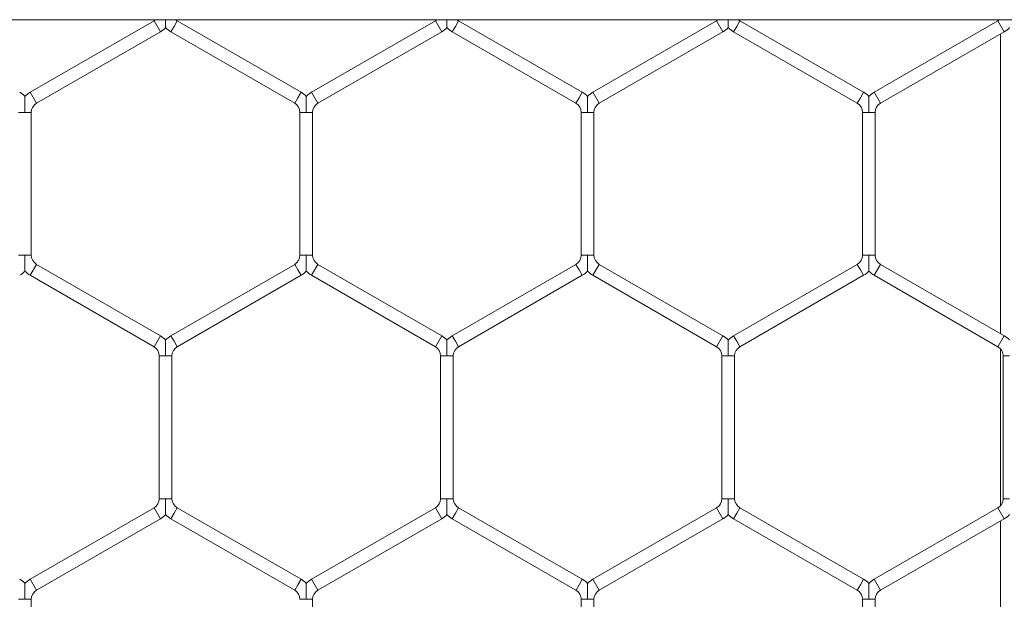
# Model space of a CAD drawing. Units: inches. Extents: x 0.2 to 16.8, y 0.2 to 10.8.
# Drawn here: x 10.5 to 10.6, y 10.1 to 10.2 of the extents above; entities that cross this region are included whole.
import ezdxf

# ---------------------------------------------------------------- set-up
doc = ezdxf.new("R2010")
doc.units = ezdxf.units.IN
doc.header["$MEASUREMENT"] = 0
doc.linetypes.add('SLD-Solid', pattern=[0])

msp = doc.modelspace()

# ---------------------------------------------------------------- linework, layer by layer
at = {"color": 7, "linetype": 'SLD-Solid', "lineweight": 0}
for p, q in [((6.690919628223654, 10.19889227829583), (11.47157204667123, 10.19889227829584)), ((10.55580236163195, 10.19877330476699), (10.54323093306051, 10.19151518709717)), ((10.55580236163195, 10.19877330476699), (10.5564452187748, 10.19765984353355)), ((10.55751664734622, 10.19765984353355), (10.55783807591765, 10.19821657415027)), ((10.55783807591765, 10.19821657415027), (10.55815950448908, 10.19877330476699)), ((10.57073093306052, 10.19151518709717), (10.55815950448908, 10.19877330476699)), ((10.58437379020337, 10.19877330476698), (10.57180236163194, 10.19151518709717)), ((10.58437379020337, 10.19877330476698), (10.58501664734622, 10.19765984353354)), ((10.58555236163192, 10.19889227829582), (10.58577651973041, 10.19889227829582)), ((10.58608807591764, 10.19765984353354), (10.58640950448907, 10.19821657415026)), ((10.58640950448907, 10.19821657415026), (10.5867309330605, 10.19877330476698)), ((10.59930236163193, 10.19151518709716), (10.5867309330605, 10.19877330476698)), ((10.6129452187748, 10.19877330476699), (10.60037379020337, 10.19151518709717)), ((10.6129452187748, 10.19877330476699), (10.61358807591766, 10.19765984353355)), ((10.61465950448909, 10.19765984353355), (10.61498093306052, 10.19821657415027)), ((10.61498093306052, 10.19821657415027), (10.61530236163194, 10.19877330476699)), ((10.62787379020336, 10.19151518709718), (10.61530236163194, 10.19877330476699)), ((10.64151664734623, 10.198773304767), (10.62894521877479, 10.19151518709718)), ((10.64151664734623, 10.198773304767), (10.64215950448909, 10.19765984353356)), ((10.54387379020337, 10.19040172586374), (10.5564452187748, 10.19765984353355)), ((10.55751664734622, 10.19765984353355), (10.57008807591766, 10.19040172586373)), ((10.5724452187748, 10.19040172586373), (10.58501664734622, 10.19765984353354)), ((10.58608807591764, 10.19765984353354), (10.59865950448907, 10.19040172586373)), ((10.60101664734622, 10.19040172586373), (10.61358807591766, 10.19765984353355)), ((10.61465950448909, 10.19765984353355), (10.6272309330605, 10.19040172586374)), ((10.62958807591765, 10.19040172586374), (10.64215950448909, 10.19765984353356)), ((10.64176327276828, 10.19743107904289), (10.64176327276828, 10.16700036862258)), ((10.54323093306051, 10.19151518709718), (10.54387379020337, 10.19040172586374)), ((10.57040950448909, 10.19095845648045), (10.57073093306052, 10.19151518709717)), ((10.57180236163193, 10.19151518709717), (10.57244521877479, 10.19040172586374)), ((10.59898093306051, 10.19095845648045), (10.59930236163194, 10.19151518709717)), ((10.60037379020337, 10.19151518709718), (10.60101664734622, 10.19040172586374)), ((10.62755236163193, 10.19095845648046), (10.62787379020336, 10.19151518709718)), ((10.62894521877479, 10.19151518709717), (10.62958807591765, 10.19040172586374)), ((10.57008807591766, 10.19040172586373), (10.57040950448909, 10.19095845648045)), ((10.59865950448908, 10.19040172586373), (10.59898093306051, 10.19095845648045)), ((10.6272309330605, 10.19040172586374), (10.62755236163193, 10.19095845648046)), ((10.54205236163195, 10.18947384150254), (10.5426952187748, 10.18947384150254)), ((10.5426952187748, 10.18947384150254), (10.54333807591766, 10.18947384150254)), ((10.54333807591766, 10.17495760616292), (10.54333807591766, 10.18947384150254)), ((10.57062379020336, 10.18947384150254), (10.57062379020336, 10.17495760616291)), ((10.57062379020336, 10.18947384150253), (10.57126664734621, 10.18947384150254)), ((10.57126664734621, 10.18947384150254), (10.57190950448907, 10.18947384150253)), ((10.57190950448907, 10.17495760616291), (10.57190950448907, 10.18947384150254)), ((10.59919521877479, 10.18947384150254), (10.59919521877479, 10.17495760616291)), ((10.59919521877479, 10.18947384150254), (10.59983807591765, 10.18947384150254)), ((10.59983807591765, 10.18947384150254), (10.6004809330605, 10.18947384150254)), ((10.60048093306051, 10.17495760616292), (10.60048093306051, 10.18947384150254)), ((10.62776664734623, 10.18947384150254), (10.62776664734623, 10.17495760616291)), ((10.62776664734623, 10.18947384150254), (10.62840950448907, 10.18947384150254)), ((10.62840950448907, 10.18947384150254), (10.62905236163195, 10.18947384150254)), ((10.62905236163195, 10.17495760616292), (10.62905236163195, 10.18947384150254)), ((10.54205236163196, 10.17495760616292), (10.54269521877481, 10.17495760616292)), ((10.54269521877481, 10.17495760616292), (10.54333807591768, 10.17495760616292)), ((10.54323093306053, 10.17291626056828), (10.54387379020339, 10.17402972180172)), ((10.55644521877482, 10.16677160413191), (10.54387379020339, 10.17402972180172)), ((10.57008807591767, 10.17402972180171), (10.55751664734624, 10.1667716041319)), ((10.57008807591767, 10.17402972180171), (10.5704095044891, 10.17347299118499)), ((10.57062379020338, 10.17495760616291), (10.57126664734624, 10.17495760616291)), ((10.57126664734624, 10.17495760616291), (10.5719095044891, 10.17495760616291)), ((10.57180236163196, 10.17291626056827), (10.57244521877481, 10.17402972180171)), ((10.58501664734625, 10.1667716041319), (10.57244521877481, 10.17402972180171)), ((10.5986595044891, 10.17402972180171), (10.58608807591768, 10.1667716041319)), ((10.5986595044891, 10.17402972180171), (10.59898093306053, 10.17347299118499)), ((10.59919521877481, 10.17495760616291), (10.59983807591767, 10.17495760616292)), ((10.59983807591767, 10.17495760616292), (10.60048093306053, 10.17495760616291)), ((10.60037379020338, 10.17291626056828), (10.60101664734624, 10.17402972180172)), ((10.61358807591767, 10.16677160413191), (10.60101664734624, 10.17402972180172)), ((10.62723093306052, 10.17402972180172), (10.61465950448909, 10.1667716041319)), ((10.62723093306052, 10.17402972180172), (10.62755236163195, 10.173472991185)), ((10.62776664734624, 10.17495760616292), (10.62840950448911, 10.17495760616292)), ((10.62840950448911, 10.17495760616292), (10.62905236163196, 10.17495760616292)), ((10.62894521877482, 10.17291626056828), (10.62958807591767, 10.17402972180171)), ((10.6421595044891, 10.1667716041319), (10.62958807591767, 10.17402972180171)), ((10.5704095044891, 10.17347299118499), (10.57073093306053, 10.17291626056827)), ((10.59898093306053, 10.17347299118499), (10.59930236163196, 10.17291626056827)), ((10.62755236163195, 10.173472991185), (10.62787379020338, 10.17291626056828)), ((10.54323093306053, 10.17291626056828), (10.55580236163196, 10.16565814289847)), ((10.5581595044891, 10.16565814289846), (10.57073093306053, 10.17291626056828)), ((10.57180236163196, 10.17291626056828), (10.58437379020339, 10.16565814289846)), ((10.58673093306053, 10.16565814289847), (10.59930236163196, 10.17291626056827)), ((10.60037379020338, 10.17291626056828), (10.61294521877481, 10.16565814289847)), ((10.61530236163195, 10.16565814289847), (10.62787379020338, 10.17291626056828)), ((10.62894521877482, 10.17291626056828), (10.64151664734625, 10.16565814289846)), ((10.55580236163195, 10.16565814289847), (10.55644521877481, 10.16677160413191)), ((10.55751664734624, 10.1667716041319), (10.55783807591767, 10.16621487351518)), ((10.55783807591767, 10.16621487351518), (10.5581595044891, 10.16565814289846)), ((10.58437379020339, 10.16565814289846), (10.58501664734625, 10.1667716041319)), ((10.58608807591768, 10.1667716041319), (10.58640950448911, 10.16621487351518)), ((10.58640950448911, 10.16621487351518), (10.58673093306054, 10.16565814289846)), ((10.61294521877481, 10.16565814289847), (10.61358807591767, 10.16677160413191)), ((10.61465950448908, 10.16677160413191), (10.61498093306051, 10.16621487351519)), ((10.61498093306051, 10.16621487351519), (10.61530236163194, 10.16565814289847)), ((10.64151664734625, 10.16565814289847), (10.64215950448911, 10.16677160413191)), ((10.64176327276828, 10.16546231301983), (10.64176327276827, 10.1494819687152)), ((10.55633807591767, 10.16473025853727), (10.55633807591767, 10.15021402319764)), ((10.55633807591767, 10.16473025853727), (10.55698093306053, 10.16473025853727)), ((10.55698093306053, 10.16473025853727), (10.55762379020338, 10.16473025853727)), ((10.55762379020338, 10.15021402319765), (10.55762379020338, 10.16473025853727)), ((10.58490950448909, 10.16473025853726), (10.58490950448909, 10.15021402319764)), ((10.5849095044891, 10.16473025853726), (10.58555236163195, 10.16473025853726)), ((10.58555236163195, 10.16473025853726), (10.58619521877481, 10.16473025853726)), ((10.58619521877481, 10.15021402319764), (10.58619521877481, 10.16473025853726)), ((10.61348093306053, 10.16473025853727), (10.61348093306053, 10.15021402319765)), ((10.61348093306053, 10.16473025853728), (10.61412379020339, 10.16473025853727)), ((10.61412379020339, 10.16473025853727), (10.61476664734624, 10.16473025853728)), ((10.61476664734624, 10.15021402319765), (10.61476664734624, 10.16473025853727)), ((10.64205236163197, 10.16473025853728), (10.64205236163197, 10.15021402319766)), ((10.64205236163198, 10.16473025853728), (10.64269521877481, 10.16473025853728)), ((10.55633807591767, 10.15021402319764), (10.55698093306052, 10.15021402319764)), ((10.55698093306052, 10.15021402319764), (10.55762379020338, 10.15021402319764)), ((10.5849095044891, 10.15021402319764), (10.58555236163196, 10.15021402319764)), ((10.58555236163196, 10.15021402319764), (10.58619521877481, 10.15021402319764)), ((10.61348093306052, 10.15021402319765), (10.61412379020337, 10.15021402319765)), ((10.61412379020337, 10.15021402319765), (10.61476664734624, 10.15021402319765)), ((10.64205236163196, 10.15021402319765), (10.64269521877481, 10.15021402319765)), ((10.55580236163196, 10.14928613883644), (10.54323093306054, 10.14202802116663)), ((10.55580236163196, 10.14928613883644), (10.55644521877482, 10.148172677603)), ((10.55783807591767, 10.14872940821973), (10.55815950448909, 10.14928613883645)), ((10.57073093306053, 10.14202802116663), (10.55815950448909, 10.14928613883645)), ((10.58437379020339, 10.14928613883644), (10.57180236163195, 10.14202802116662)), ((10.58437379020339, 10.14928613883644), (10.58501664734625, 10.148172677603)), ((10.5864095044891, 10.14872940821972), (10.58673093306053, 10.14928613883644)), ((10.59930236163196, 10.14202802116662), (10.58673093306053, 10.14928613883644)), ((10.61294521877482, 10.14928613883644), (10.60037379020339, 10.14202802116663)), ((10.61294521877482, 10.14928613883645), (10.61358807591768, 10.14817267760301)), ((10.61498093306053, 10.14872940821973), (10.61530236163196, 10.14928613883645)), ((10.6278737902034, 10.14202802116663), (10.61530236163196, 10.14928613883645)), ((10.64151664734626, 10.14928613883645), (10.62894521877482, 10.14202802116663)), ((10.64151664734626, 10.14928613883645), (10.64215950448911, 10.14817267760301)), ((10.54387379020339, 10.14091455993319), (10.55644521877482, 10.14817267760301)), ((10.55751664734624, 10.14817267760301), (10.55783807591767, 10.14872940821973)), ((10.55751664734624, 10.14817267760301), (10.57008807591767, 10.1409145599332)), ((10.57244521877481, 10.14091455993319), (10.58501664734625, 10.148172677603)), ((10.58608807591767, 10.148172677603), (10.5864095044891, 10.14872940821972)), ((10.58608807591767, 10.148172677603), (10.5986595044891, 10.14091455993319)), ((10.60101664734624, 10.1409145599332), (10.61358807591768, 10.14817267760301)), ((10.6146595044891, 10.14817267760301), (10.61498093306053, 10.14872940821973)), ((10.6146595044891, 10.14817267760301), (10.62723093306054, 10.14091455993319)), ((10.62958807591767, 10.14091455993319), (10.64215950448911, 10.14817267760301)), ((10.64176327276827, 10.14794391311232), (10.64176327276827, 10.11751320269205)), ((10.54323093306053, 10.14202802116663), (10.54387379020339, 10.1409145599332)), ((10.5704095044891, 10.14147129054991), (10.57073093306052, 10.14202802116663)), ((10.57180236163195, 10.14202802116663), (10.57244521877481, 10.14091455993319)), ((10.59898093306054, 10.14147129054992), (10.59930236163197, 10.14202802116664)), ((10.60037379020339, 10.14202802116663), (10.60101664734624, 10.14091455993319)), ((10.62755236163197, 10.14147129054991), (10.6278737902034, 10.14202802116663)), ((10.62894521877481, 10.14202802116663), (10.62958807591767, 10.1409145599332)), ((10.57008807591767, 10.1409145599332), (10.5704095044891, 10.14147129054991)), ((10.59865950448911, 10.1409145599332), (10.59898093306054, 10.14147129054992)), ((10.62723093306054, 10.1409145599332), (10.62755236163197, 10.14147129054991)), ((10.54205236163196, 10.139986675572), (10.54269521877482, 10.139986675572)), ((10.54269521877482, 10.139986675572), (10.54333807591767, 10.139986675572)), ((10.54333807591767, 10.12547044023238), (10.54333807591767, 10.139986675572)), ((10.57062379020339, 10.139986675572), (10.57126664734624, 10.139986675572)), ((10.57126664734624, 10.139986675572), (10.57190950448911, 10.139986675572)), ((10.57190950448911, 10.12547044023237), (10.57190950448911, 10.139986675572)), ((10.59919521877481, 10.139986675572), (10.59919521877481, 10.12547044023237)), ((10.59919521877482, 10.139986675572), (10.59983807591767, 10.139986675572)), ((10.59983807591767, 10.139986675572), (10.60048093306053, 10.139986675572)), ((10.60048093306053, 10.12547044023237), (10.60048093306053, 10.139986675572)), ((10.62776664734625, 10.139986675572), (10.62776664734625, 10.12547044023237)), ((10.62776664734625, 10.139986675572), (10.62840950448911, 10.139986675572)), ((10.62840950448911, 10.139986675572), (10.62905236163196, 10.139986675572)), ((10.62905236163196, 10.12547044023237), (10.62905236163196, 10.139986675572))]:
    msp.add_line(p, q, dxfattribs=at)
for centre, radius, start, end in [((10.55526664734623, 10.19970118912818), 0.001071428571425641, 300.0000000002056, 311.2314367480537), ((10.55526664734623, 10.19970118912818), 0.002357142857143267, 300.0000000002254, 316.8041471788052), ((10.5586952187748, 10.19970118912819), 0.002357142857144143, 223.2270592899507, 239.9999999997978), ((10.5586952187748, 10.19970118912819), 0.001071428571428608, 229.0416181178337, 239.999999999891), ((10.58383807591766, 10.19970118912817), 0.00107142857142837, 299.9999999998986, 311.2314367477231), ((10.58383807591766, 10.19970118912817), 0.002357142857141977, 299.9999999999147, 316.8041471789291), ((10.58726664734623, 10.19970118912817), 0.002357142857142693, 223.2270592901023, 239.999999999546), ((10.58726664734623, 10.19970118912817), 0.001071428571428746, 229.0416181177619, 239.9999999994195), ((10.61240950448909, 10.19970118912819), 0.00107142857142837, 299.9999999998986, 311.2314367477231), ((10.61240950448909, 10.19970118912819), 0.002357142857141972, 299.9999999999737, 316.8041471787756), ((10.61583807591765, 10.19970118912819), 0.002357142857143832, 223.2270592901948, 240.0000000003013), ((10.61583807591765, 10.19970118912819), 0.001071428571429671, 229.0416181181017, 240.0000000003626), ((10.64098093306052, 10.19970118912819), 0.001071428571429259, 299.9999999999808, 311.2314367479286), ((10.64098093306052, 10.19970118912819), 0.002357142857142215, 300.0000000000111, 316.8041471788366), ((10.54098093306051, 10.18947384150254), 0.002357142857143617, 43.21618857060028, 59.99999999989336), ((10.54440950448909, 10.18947384150254), 0.002357142857143189, 120.0000000001067, 136.7778545040142), ((10.56955236163194, 10.18947384150253), 0.002357142857146418, 43.21618857075381, 59.99999999989915), ((10.57298093306051, 10.18947384150253), 0.002357142857144642, 120.0000000000261, 136.7778545040437), ((10.59812379020337, 10.18947384150254), 0.002357142857142166, 43.21618857075191, 60.00000000008611), ((10.60155236163193, 10.18947384150254), 0.002357142857143753, 119.9999999999887, 136.7778545041362), ((10.6266952187748, 10.18947384150254), 0.002357142857143461, 43.21618857072234, 60.00000000030045), ((10.63012379020336, 10.18947384150254), 0.002357142857143111, 119.9999999999139, 136.7778545039531), ((10.54440950448909, 10.18947384150254), 0.001071428571430388, 120.0000000001573, 179.999999999905), ((10.56955236163194, 10.18947384150253), 0.001071428571432573, 0, 59.99999999990293), ((10.57298093306051, 10.18947384150253), 0.001071428571430147, 120.0000000000623, 179.999999999905), ((10.59812379020337, 10.18947384150254), 0.001071428571428612, 0, 60.00000000010223), ((10.60155236163193, 10.18947384150254), 0.001071428571429259, 119.99999999998, 180.0000000001908), ((10.6266952187748, 10.18947384150254), 0.001071428571428612, 0, 60.00000000031426), ((10.63012379020336, 10.18947384150254), 0.001071428571427482, 119.9999999998155, 180), ((10.5444095044891, 10.17495760616292), 0.001071428571429259, 180, 240.0000000000208), ((10.56955236163197, 10.17495760616291), 0.001071428571428612, 299.9999999997341, 0), ((10.57298093306053, 10.17495760616291), 0.001071428571428612, 180, 239.9999999996315), ((10.59812379020339, 10.17495760616291), 0.001071428571429909, 299.9999999998511, 359.9999999999058), ((10.60155236163196, 10.17495760616292), 0.001071428571430147, 180.0000000001908, 239.9999999999385), ((10.62669521877483, 10.17495760616291), 0.001071428571427244, 299.9999999996043, 1.899851329730619e-10), ((10.63012379020339, 10.17495760616291), 0.001071428571430388, 179.99999999981, 239.999999999891), ((10.54098093306054, 10.17495760616292), 0.002357142857144404, 299.9999999997377, 316.8041471787126), ((10.5444095044891, 10.17495760616292), 0.002357142857142865, 223.2270592899802, 240.0000000000495), ((10.56955236163197, 10.17495760616291), 0.002357142857142151, 299.999999999663, 316.8041471787145), ((10.57298093306053, 10.17495760616291), 0.002357142857142926, 223.2270592899192, 239.9999999997762), ((10.59812379020339, 10.17495760616291), 0.002357142857144562, 299.9999999997967, 316.8041471788347), ((10.60155236163196, 10.17495760616292), 0.00235714285714391, 223.2270592901338, 239.9999999999531), ((10.62669521877483, 10.17495760616291), 0.002357142857141655, 299.9999999996256, 316.8041471785314), ((10.63012379020339, 10.17495760616291), 0.002357142857143103, 223.2270592899192, 239.9999999999531), ((10.55526664734625, 10.16473025853727), 0.002357142857142323, 43.21618857062985, 60.00000000021989), ((10.55869521877482, 10.16473025853727), 0.002357142857142691, 120.000000000203, 136.7778545039846), ((10.58383807591768, 10.16473025853726), 0.002357142857142245, 43.21618857069088, 60.00000000008611), ((10.58726664734625, 10.16473025853726), 0.002357142857144879, 120.0000000001225, 136.7778545041362), ((10.61240950448911, 10.16473025853727), 0.002357142857143227, 43.21618857090544, 60.00000000039683), ((10.61583807591768, 10.16473025853727), 0.002357142857144718, 120.0000000005295, 136.7778545042268), ((10.64098093306053, 10.16473025853728), 0.002357142857144229, 43.21618857047822, 59.99999999981858), ((10.55526664734625, 10.16473025853727), 0.001071428571429909, 0, 60.00000000014972), ((10.55869521877482, 10.16473025853727), 0.001071428571428612, 120.0000000001098, 179.999999999715), ((10.58383807591768, 10.16473025853726), 0.001071428571428612, 359.9999999997158, 60.00000000010223), ((10.58726664734625, 10.16473025853726), 0.001071428571430147, 120.0000000000623, 180.0000000001908), ((10.61240950448911, 10.16473025853727), 0.001071428571428612, 1.899851329727469e-10, 60.00000000031426), ((10.61583807591768, 10.16473025853727), 0.001071428571430388, 120.0000000005339, 179.99999999962), ((10.64098093306053, 10.16473025853728), 0.001071428571430385, 9.499256648637344e-11, 59.99999999972567), ((10.55526664734625, 10.15021402319764), 0.001071428571428612, 300.0000000000284, 0), ((10.55869521877482, 10.15021402319765), 0.001071428571429497, 180.0000000000958, 239.9999999998087), ((10.58383807591768, 10.15021402319764), 0.001071428571428612, 300.0000000000284, 0), ((10.58726664734625, 10.15021402319764), 0.001071428571430388, 180.0000000000958, 239.999999999891), ((10.6124095044891, 10.15021402319765), 0.001071428571428612, 300.0000000000284, 9.499256648637344e-11), ((10.61583807591768, 10.15021402319764), 0.001071428571428612, 179.99999999962, 239.9999999997137), ((10.64098093306053, 10.15021402319765), 0.001071428571428612, 300.0000000003701, 0), ((10.55526664734625, 10.15021402319764), 0.002357142857143753, 299.9999999999895, 316.8041471789272), ((10.55869521877482, 10.15021402319765), 0.002357142857143754, 223.2270592902559, 239.9999999997604), ((10.58383807591768, 10.15021402319764), 0.002357142857142215, 300.0000000000111, 316.8041471789901), ((10.58726664734625, 10.15021402319764), 0.002357142857143832, 223.2270592901948, 239.9999999998942), ((10.6124095044891, 10.15021402319765), 0.002357142857143753, 299.9999999999895, 316.8041471788366), ((10.61583807591768, 10.15021402319764), 0.002357142857141787, 223.2270592898267, 239.9999999997172), ((10.64098093306053, 10.15021402319765), 0.002357142857142051, 300.0000000003218, 316.8041471788366), ((10.54098093306054, 10.139986675572), 0.002357142857143927, 43.21618857084442, 60.00000000026306), ((10.54440950448909, 10.13998667557201), 0.002357142857142627, 119.9999999998549, 136.7778545038625), ((10.56955236163197, 10.139986675572), 0.002357142857143452, 43.21618857090544, 60.00000000045583), ((10.57298093306054, 10.13998667557199), 0.002357142857143501, 120.0000000004174, 136.7778545042583), ((10.59812379020339, 10.139986675572), 0.002357142857144404, 43.21618857090544, 60.00000000007031), ((10.60155236163197, 10.139986675572), 0.002357142857143501, 120.0000000003584, 136.7778545042583), ((10.62669521877483, 10.139986675572), 0.002357142857142215, 43.21618857093502, 59.99999999998975), ((10.63012379020339, 10.139986675572), 0.002357142857142041, 120.000000000262, 136.7778545040456), ((10.54440950448909, 10.13998667557201), 0.001071428571428612, 119.9999999998155, 180.0000000003808), ((10.56955236163197, 10.139986675572), 0.001071428571428782, 1.899851329727469e-10, 60.00000000044402), ((10.57298093306054, 10.13998667557199), 0.001071428571428846, 120.0000000003218, 179.99999999962), ((10.59812379020339, 10.139986675572), 0.001071428571430797, 1.899851329727469e-10, 60.00000000006746), ((10.60155236163197, 10.139986675572), 0.001071428571428612, 120.0000000003693, 180), ((10.62669521877483, 10.139986675572), 0.00107142857142772, 2.849776994595927e-10, 59.99999999997247), ((10.63012379020339, 10.139986675572), 0.001071428571427958, 120.0000000002396, 180)]:
    msp.add_arc(centre, radius, start, end, dxfattribs=at)
for points, knots in [([(10.55597712332854, 10.19889227829583), (10.55597460252698, 10.19889227829583), (10.55596838473941, 10.19889227829583), (10.55598965886477, 10.19889227829583), (10.55600230808171, 10.19889227829584)], [0, 0, 0, 0, 0.4054177677284501, 0.9999999999999999, 0.9999999999999999, 0.9999999999999999, 0.9999999999999999]), ([(10.5569809330605, 10.19889227829584), (10.5569809330605, 10.19887130479039), (10.55698093306044, 10.19871879088058), (10.55698093306055, 10.19848576569503), (10.55698093306044, 10.19825586771662), (10.55698093306053, 10.19814147102312), (10.5569809330605, 10.19808653278744), (10.5569809330605, 10.19808962262805), (10.5569809330605, 10.19809077129776)], [0, 0, 0, 0, 0.05735855818998836, 0.4170966075189362, 0.6417408657834136, 0.7859483066891098, 0.9204247957694103, 1, 1, 1, 1]), ([(10.58555236163192, 10.19889227829582), (10.58555236163191, 10.19887130479038), (10.58555236163184, 10.19871879088057), (10.58555236163201, 10.19848576569502), (10.58555236163185, 10.19825586771661), (10.58555236163196, 10.1981414710231), (10.58555236163194, 10.19808653278744), (10.58555236163194, 10.19808962262804), (10.58555236163194, 10.19809077129775)], [0, 0, 0, 0, 0.05735855818729588, 0.4170966075219315, 0.6417408657846244, 0.7859483066955302, 0.9204247957707358, 1, 1, 1, 1]), ([(10.61412379020333, 10.19889227829584), (10.61412379020333, 10.19887130479039), (10.61412379020333, 10.19871879088058), (10.61412379020342, 10.19848576569503), (10.6141237902033, 10.19825586771663), (10.61412379020337, 10.19814147102311), (10.61412379020337, 10.19808653278745), (10.61412379020337, 10.19808962262805), (10.61412379020337, 10.19809077129776)], [0, 0, 0, 0, 0.05735855818951575, 0.4170966075205617, 0.6417408657838901, 0.7859483066891929, 0.9204247957694648, 1, 1, 1, 1]), ([(10.64169140904282, 10.19889227829584), (10.6416892564768, 10.19889227829584), (10.64168222890157, 10.19889227829585), (10.64171158920696, 10.19889227829584), (10.64173195636841, 10.19889227829584)], [0, 0, 0, 0, 0.3063028066704835, 1, 1, 1, 1]), ([(10.64185685174203, 10.19889227829584), (10.64193243071801, 10.19889227829584), (10.64208461863107, 10.19889227829584), (10.64227929725307, 10.19889227829584), (10.64237729532665, 10.19889227829584)], [0, 0, 0, 0, 0.4966161534211803, 1, 1, 1, 1]), ([(10.5426952187748, 10.18947384150254), (10.5426952187748, 10.18949453798969), (10.54269521877478, 10.18977527102435), (10.54269521877477, 10.19016315204356), (10.54269521877476, 10.19062365843258), (10.54269521877479, 10.19087192474274), (10.54269521877479, 10.19102511002686), (10.54269521877481, 10.19109153059271), (10.5426952187748, 10.19108585969829), (10.5426952187748, 10.19108426287406)], [0, 0, 0, 0, 0.03239829938600165, 0.4394597419407991, 0.6022328262806084, 0.7664985499910194, 0.8637050995941112, 0.9616217506723301, 1, 1, 1, 1]), ([(10.57126664734621, 10.18947384150254), (10.57126664734621, 10.18949453798969), (10.57126664734627, 10.18977527102435), (10.5712666473462, 10.19016315204355), (10.57126664734619, 10.19062365843257), (10.57126664734623, 10.19087192474273), (10.57126664734622, 10.19102511002686), (10.57126664734623, 10.19109153059271), (10.57126664734622, 10.19108585969829), (10.57126664734622, 10.19108426287405)], [0, 0, 0, 0, 0.03239829938085004, 0.4394597419337022, 0.6022328262777858, 0.7664985499873535, 0.8637050995909764, 0.9616217506743622, 1, 1, 1, 1]), ([(10.59983807591765, 10.18947384150254), (10.59983807591765, 10.18949453798927), (10.59983807591767, 10.18977527101819), (10.59983807591762, 10.190163152349), (10.59983807591763, 10.19062365802765), (10.59983807591766, 10.19087192604018), (10.59983807591764, 10.19102510731092), (10.59983807591764, 10.19109152242334), (10.59983807591765, 10.19108585804031), (10.59983807591765, 10.19108426471925)], [0, 0, 0, 0, 0.03240011052657017, 0.4394843087898154, 0.6022664925412337, 0.7665413990965302, 0.8637533827793222, 0.9616755076376424, 1, 1, 1, 1]), ([(10.62840950448907, 10.18947384150254), (10.62840950448908, 10.18949453798927), (10.62840950448911, 10.18977527101819), (10.62840950448898, 10.190163152349), (10.62840950448911, 10.19062365802765), (10.62840950448904, 10.19087192604018), (10.6284095044891, 10.19102510731091), (10.62840950448907, 10.19109152242335), (10.62840950448908, 10.19108585804031), (10.62840950448908, 10.19108426471925)], [0, 0, 0, 0, 0.03240011052510063, 0.439484308788181, 0.6022664925427887, 0.7665413990974758, 0.8637533827809835, 0.9616755076370569, 1, 1, 1, 1]), ([(10.54269521877481, 10.1733471880776), (10.54269521877481, 10.17334558500854), (10.54269521877481, 10.17333990251858), (10.54269521877483, 10.17340633280772), (10.5426952187748, 10.1735595252305), (10.54269521877479, 10.17380778851262), (10.54269521877477, 10.1742682961652), (10.5426952187748, 10.17465617663017), (10.54269521877481, 10.17493690967502), (10.54269521877481, 10.17495760616292)], [0, 0, 0, 0, 0.03847397287153555, 0.1363808769483885, 0.2335777502370298, 0.3978271223016644, 0.5605840035840388, 0.9676049256658986, 1, 1, 1, 1]), ([(10.57126664734624, 10.17334718833249), (10.57126664734624, 10.17334558477872), (10.57126664734625, 10.17333990138938), (10.57126664734625, 10.17340633243332), (10.57126664734622, 10.17355952540934), (10.57126664734622, 10.17380778845679), (10.57126664734621, 10.17426829620729), (10.57126664734625, 10.17465617662931), (10.57126664734624, 10.17493690967495), (10.57126664734624, 10.17495760616291)], [0, 0, 0, 0, 0.03848139703025067, 0.1363875451495382, 0.2335836679591122, 0.3978317718170643, 0.5605873964160747, 0.9676051757977358, 1, 1, 1, 1]), ([(10.59983807591767, 10.17334718833249), (10.59983807591767, 10.17334558477872), (10.59983807591767, 10.17333990138938), (10.59983807591768, 10.17340633243333), (10.59983807591765, 10.17355952540934), (10.59983807591766, 10.1738077884568), (10.59983807591762, 10.17426829620729), (10.59983807591767, 10.17465617662931), (10.59983807591767, 10.17493690967495), (10.59983807591767, 10.17495760616292)], [0, 0, 0, 0, 0.03848139703724053, 0.1363875451524103, 0.2335836679613653, 0.3978317718172621, 0.5605873964149372, 0.9676051757926653, 1, 1, 1, 1]), ([(10.62840950448909, 10.17334718807759), (10.62840950448909, 10.17334558500853), (10.62840950448909, 10.17333990251857), (10.62840950448913, 10.17340633280772), (10.62840950448908, 10.17355952523049), (10.62840950448905, 10.17380778851262), (10.6284095044891, 10.17426829616519), (10.62840950448902, 10.17465617663017), (10.6284095044891, 10.17493690967501), (10.62840950448911, 10.17495760616292)], [0, 0, 0, 0, 0.03847397287051626, 0.1363808769488843, 0.2335777502400756, 0.3978271223012533, 0.5605840035831534, 0.9676049256654246, 1, 1, 1, 1]), ([(10.55698093306053, 10.16634068175398), (10.55698093306053, 10.16634183804288), (10.55698093306053, 10.16634494146709), (10.55698093306054, 10.16628998145154), (10.55698093306045, 10.1661755822188), (10.55698093306055, 10.16594564598609), (10.55698093306047, 10.1654680587613), (10.5569809330605, 10.16504176621434), (10.55698093306053, 10.16475095606002), (10.55698093306053, 10.16473025853727)], [0, 0, 0, 0, 0.04613651013407313, 0.1238281900583685, 0.2071417745931823, 0.3369264672784831, 0.5447594764226459, 0.9675996489285108, 1, 1, 1, 1]), ([(10.58555236163197, 10.16634068175397), (10.58555236163196, 10.16634183804288), (10.58555236163195, 10.16634494146709), (10.58555236163197, 10.16628998145152), (10.58555236163188, 10.1661755822188), (10.58555236163201, 10.16594564598608), (10.58555236163186, 10.16546805876129), (10.58555236163193, 10.16504176621434), (10.58555236163195, 10.16475095606001), (10.58555236163195, 10.16473025853726)], [0, 0, 0, 0, 0.04613651013951171, 0.1238281900580499, 0.2071417745963262, 0.3369264672844403, 0.5447594764211552, 0.9675996489291202, 1, 1, 1, 1]), ([(10.61412379020338, 10.16634068175398), (10.61412379020337, 10.16634183804289), (10.61412379020337, 10.1663449414671), (10.61412379020339, 10.16628998145154), (10.61412379020332, 10.16617558221881), (10.61412379020342, 10.1659456459861), (10.61412379020328, 10.1654680587613), (10.61412379020335, 10.16504176621435), (10.61412379020338, 10.16475095606002), (10.61412379020339, 10.16473025853727)], [0, 0, 0, 0, 0.04613651013644392, 0.1238281900556174, 0.2071417745914982, 0.336926467278902, 0.544759476419295, 0.9675996489280154, 1, 1, 1, 1]), ([(10.55698093306052, 10.15021402319764), (10.55698093306052, 10.15019332567599), (10.55698093306059, 10.14990251553719), (10.55698093306042, 10.14947622205975), (10.55698093306058, 10.14899863702851), (10.55698093306046, 10.14876869705897), (10.55698093306054, 10.14865430580187), (10.55698093306053, 10.14859936547599), (10.55698093306053, 10.14860245604906), (10.55698093306053, 10.14860360511232)], [0, 0, 0, 0, 0.03240538890847185, 0.4553113075939186, 0.663176632074638, 0.7929815046063166, 0.8763080433287442, 0.9540118032982332, 1, 1, 1, 1]), ([(10.58555236163196, 10.15021402319764), (10.58555236163196, 10.15019332567599), (10.58555236163192, 10.14990251553719), (10.58555236163187, 10.14947622205974), (10.58555236163201, 10.14899863702851), (10.58555236163187, 10.14876869705897), (10.58555236163199, 10.14865430580186), (10.58555236163196, 10.14859936547598), (10.58555236163197, 10.14860245604906), (10.58555236163197, 10.14860360511231)], [0, 0, 0, 0, 0.03240538890612472, 0.4553113075924557, 0.6631766320770766, 0.7929815046067302, 0.8763080433303709, 0.954011803300666, 1, 1, 1, 1]), ([(10.61412379020337, 10.15021402319765), (10.61412379020338, 10.15019332567606), (10.61412379020342, 10.14990251553803), (10.61412379020326, 10.1494762220143), (10.61412379020344, 10.14899863709218), (10.61412379020332, 10.14876869693675), (10.6141237902034, 10.14865430607638), (10.61412379020338, 10.1485993667279), (10.61412379020338, 10.14860245666255), (10.61412379020338, 10.14860360536722)], [0, 0, 0, 0, 0.03240563919742204, 0.4553148243306871, 0.6631817543274512, 0.7929876294450616, 0.8763148117639404, 0.9540191719057431, 1, 1, 1, 1]), ([(10.54269521877482, 10.139986675572), (10.54269521877481, 10.14000737205916), (10.54269521877479, 10.14028810509381), (10.5426952187748, 10.14067598611302), (10.54269521877479, 10.14113649250204), (10.54269521877476, 10.1413847588122), (10.54269521877484, 10.14153794409632), (10.54269521877482, 10.14160436466217), (10.54269521877482, 10.14159869376775), (10.54269521877482, 10.14159709694352)], [0, 0, 0, 0, 0.0323982993840374, 0.4394597419366953, 0.6022328262823341, 0.766498549992382, 0.8637050995935267, 0.9616217506779005, 0.9999999999999999, 0.9999999999999999, 0.9999999999999999, 0.9999999999999999]), ([(10.57126664734624, 10.139986675572), (10.57126664734624, 10.14000737205915), (10.57126664734621, 10.14028810509381), (10.57126664734625, 10.14067598611302), (10.57126664734619, 10.14113649250204), (10.5712666473462, 10.14138475881219), (10.57126664734626, 10.14153794409632), (10.57126664734624, 10.14160436466216), (10.57126664734624, 10.14159869376775), (10.57126664734624, 10.14159709694352)], [0, 0, 0, 0, 0.03239829938349485, 0.439459741934439, 0.6022328262821792, 0.766498549990246, 0.863705099589618, 0.9616217506725901, 1, 1, 1, 1]), ([(10.59983807591767, 10.139986675572), (10.59983807591768, 10.14000737205873), (10.59983807591771, 10.14028810508766), (10.59983807591763, 10.14067598641846), (10.59983807591763, 10.14113649209711), (10.59983807591767, 10.14138476010963), (10.59983807591766, 10.14153794138037), (10.59983807591767, 10.1416043564928), (10.59983807591767, 10.14159869210977), (10.59983807591767, 10.14159709878871)], [0, 0, 0, 0, 0.03240011052622015, 0.4394843087901102, 0.6022664925428363, 0.7665413990996812, 0.8637533827829871, 0.9616755076392164, 1, 1, 1, 1]), ([(10.62840950448911, 10.139986675572), (10.62840950448911, 10.14000737205873), (10.62840950448909, 10.14028810508765), (10.62840950448906, 10.14067598641847), (10.62840950448906, 10.14113649209711), (10.62840950448907, 10.14138476010964), (10.62840950448913, 10.14153794138037), (10.6284095044891, 10.1416043564928), (10.6284095044891, 10.14159869210977), (10.6284095044891, 10.14159709878871)], [0, 0, 0, 0, 0.03240011052720277, 0.4394843087919033, 0.6022664925443884, 0.7665413990987062, 0.8637533827822189, 0.9616755076418034, 1, 1, 1, 1])]:
    msp.add_open_spline(points, degree=3, knots=knots, dxfattribs=at)

doc.saveas('drawing.dxf')
